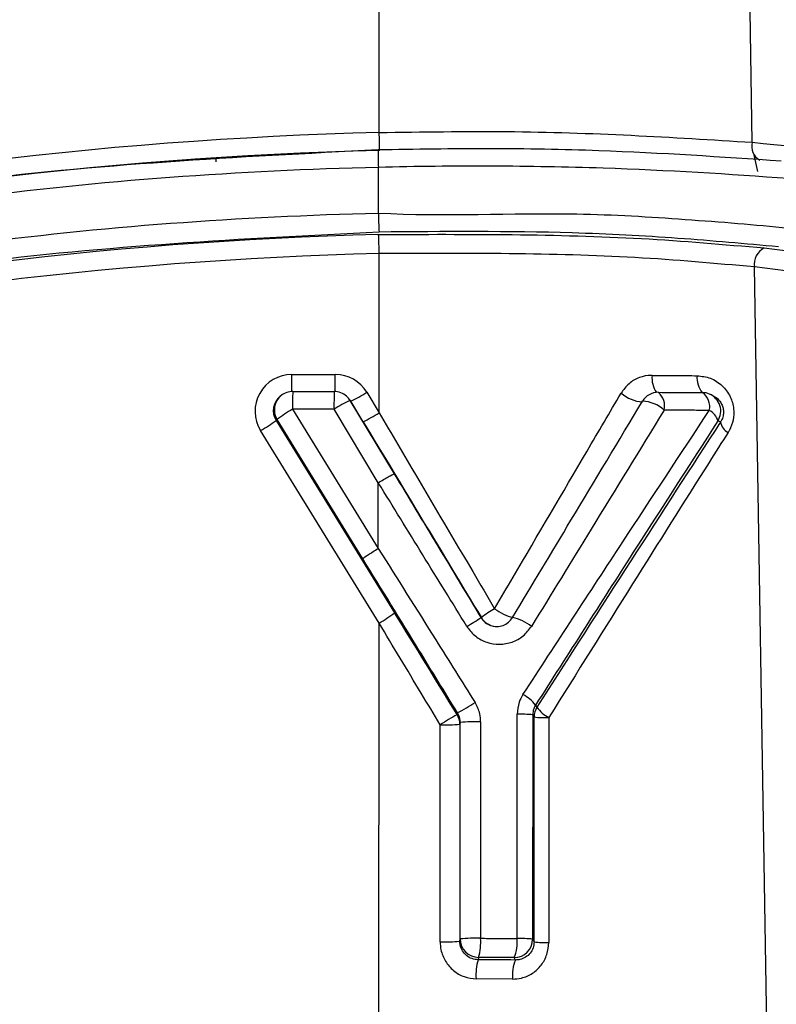
# Model space of a CAD drawing. Units: inches. Extents: x 0.5 to 16.5, y 0.2 to 10.8.
# Drawn here: x 9.2 to 9.3, y 5.4 to 5.5 of the extents above; entities that cross this region are included whole.
import ezdxf

# ---------------------------------------------------------------- set-up
doc = ezdxf.new("R2010")
doc.units = ezdxf.units.IN
doc.header["$MEASUREMENT"] = 0

msp = doc.modelspace()

# ---------------------------------------------------------------- linework, layer by layer
at = {"color": 7, "linetype": 'Continuous', "lineweight": 25}
for p, q in [((9.266205175122469, 5.492347334649027), (9.266207600352743, 5.499846330711651)), ((9.288987265551636, 5.491755827031051), (9.2888555483108, 5.499784895902422)), ((9.289324496012542, 5.489978254436029), (9.289090805311883, 5.491073749746395)), ((9.266152164185812, 5.487435777502951), (9.266153065921339, 5.490224012187825)), ((9.266199641099139, 5.475235714544281), (9.266202787247416, 5.484963843774087)), ((9.290319053674278, 5.41057421032766), (9.289112199956405, 5.484140218520496)), ((9.260873854398577, 5.477575596205456), (9.26351845243284, 5.477575596205456)), ((9.260924401314817, 5.476538571213936), (9.263454638893922, 5.47653861524842)), ((9.260224704527653, 5.476294823614221), (9.260162789859562, 5.476245667823366)), ((9.264266270286354, 5.476195959614513), (9.264212961513751, 5.47624462712618)), ((9.264417749252452, 5.475994841365375), (9.267121227563319, 5.471510297361021)), ((9.264470968483817, 5.475946255599151), (9.264417749252452, 5.475994841365375)), ((9.265225936433067, 5.474693921727494), (9.264470968483817, 5.475946255599151)), ((9.265444673149895, 5.476488048439367), (9.266199641099139, 5.475235714544281)), ((9.286518438500023, 5.476319691534373), (9.286378193216013, 5.476379516698666)), ((9.26344291379807, 5.475453048505323), (9.260912694692772, 5.475453004471483)), ((9.260912694692772, 5.475453004471483), (9.26614520356234, 5.466956587487683)), ((9.266146838299091, 5.47096773159181), (9.26344291379807, 5.475453048505323)), ((9.259966099377996, 5.474824973472955), (9.259904958154205, 5.474776431741216)), ((9.259904958154205, 5.474776431741216), (9.267143195892272, 5.463022861070308)), ((9.26519851785207, 5.466328765337994), (9.259966099377996, 5.474824973472955)), ((9.287046625432465, 5.474677528019122), (9.286887552514655, 5.474745384585635)), ((9.266195488262992, 5.462394830029132), (9.258957250524933, 5.474148400723495)), ((9.266145541375302, 5.466957544813681), (9.266146838299091, 5.47096773159181)), ((9.26614520356234, 5.466956587487683), (9.266145541375302, 5.466957544813681)), ((9.272414389180787, 5.462733941213738), (9.272442390531497, 5.462730842778299)), ((9.266178729094857, 5.41057421032766), (9.266195488262992, 5.462394830029132)), ((9.27575353731244, 5.457390442889881), (9.275838763235999, 5.457262979844285)), ((9.270961566972439, 5.456814754898508), (9.270982939295836, 5.456918588011605)), ((9.274620890974925, 5.443132560386844), (9.274625321086095, 5.456830800325132)), ((9.275578152853512, 5.456792741081561), (9.27557372274234, 5.443094501143272)), ((9.275664937313255, 5.456662947104713), (9.275578152853512, 5.456792741081561)), ((9.269924339344076, 5.442937779130351), (9.269927823391694, 5.456186723880787)), ((9.27112840900995, 5.456225300599352), (9.271124135213112, 5.442976355848915)), ((9.27114946219887, 5.456327583262103), (9.27112840900995, 5.456225300599352)), ((9.271145187752357, 5.443110670263171), (9.27114946219887, 5.456327583262103)), ((9.272398181127164, 5.456365880050181), (9.272393906680652, 5.443148967051249)), ((9.275660197307301, 5.442924999071522), (9.275664937313255, 5.456662947104713)), ((9.276561018131376, 5.456624370386149), (9.276558559540527, 5.442886422352958)), ((9.271124135213112, 5.442976355848915), (9.271145187752357, 5.443110670263171)), ((9.27557372274234, 5.443094501143272), (9.275660197307301, 5.442924999071522)), ((9.272269604614237, 5.441986526821347), (9.272246741471124, 5.441840660822017)), ((9.274523497677803, 5.44182350630729), (9.274448578768007, 5.441970357701448)), ((9.274347454408394, 5.440660786146901), (9.272121419006401, 5.440677940661628))]:
    msp.add_line(p, q, dxfattribs=at)
at = {"color": 8, "linetype": 'Continuous', "lineweight": 25}
msp.add_line((9.256247360173575, 5.490551198183732), (9.256247360173575, 5.490815424801148), dxfattribs=at)
at = {"color": 7, "linetype": 'Continuous', "lineweight": 25}
for centre, radius, start, end in [((9.27252729143512, 5.239068078570828), 0.2533581471241786, 91.4298659364414, 103.1371301754888), ((9.235608634645464, 5.491311569867929), 0.03061406699285054, 359.9074488537492, 1.93885634677685), ((9.289901541501292, 5.491501869262319), 0.0009488914903290208, 164.4763412188712, 240.8969741915225), ((9.272516692569875, 5.239108031929754), 0.2522326269559751, 91.42986593117506, 103.137130177704), ((9.296069437538465, 5.491250359774909), 0.02993397200679393, 179.887378998095, 181.9648883580234), ((9.304719715012352, 5.488140298648415), 0.03857398510398145, 181.0465170413687, 182.7740785397018), ((9.272515020327177, 5.23911426641261), 0.2470935591775338, 91.47283076190092, 103.1339761623233), ((9.226684069613642, 5.484226784377417), 0.03952559044432066, 1.068493603375181, 2.754417556505952), ((9.272524882953453, 5.239077066404453), 0.2459680389386806, 91.4728307747714, 103.1339761623266), ((9.290246705783064, 5.484285432201642), 0.00114376155028918, 117.4717021120463, 187.2940440290643), ((9.260924219481321, 5.475413742556885), 0.001125000000000637, 90.00098892327988, 128.4470461800841), ((9.285986364681735, 5.475725459502804), 0.02507515021808464, 178.1417444210071, 180.6225617970514), ((9.288476506099252, 5.4757255099163), 0.02503507496937672, 178.13878335314, 180.6235730124012), ((9.263454457060424, 5.475413786591368), 0.001125000000001844, 47.60591251069201, 90.00100534794697), ((9.267839179097036, 5.46869084524042), 0.00806563956390074, 115.0999231048666, 123.0288299909296), ((9.260991770632943, 5.483344897687584), 0.00817586218317449, 295.1851694871256, 303.0000737590863), ((9.282388509587902, 5.478008503700021), 0.002109722520458175, 228.0123187788613, 266.9804591007835), ((9.2832439126357, 5.475362585517254), 0.001125018576894166, 89.98841864145534, 149.0780981497029), ((9.282227439209853, 5.473907927641423), 0.002033418903202132, 47.19517936816624, 88.55280202524506), ((9.282539381873127, 5.475645977710158), 0.001097733575946361, 347.0401823944314, 50.05798406071189), ((9.285355673462622, 5.475616573921734), 0.001032222082910874, 346.8055374361827, 55.72659839815302), ((9.285936779742022, 5.475344732109982), 0.001124999999999061, 66.89810538101176, 89.58398374080242), ((9.265229077988693, 5.467919775971096), 0.008682205733356733, 119.8118119462191, 127.3137945293228), ((9.285899832780377, 5.474462742010084), 0.001027364151115341, 15.96882617398367, 63.35000049104692), ((9.254568651798222, 5.481799925432356), 0.008820749920182983, 299.8368027290034, 307.2268240679185), ((9.261746735928163, 5.48209256888217), 0.008175867897215354, 295.1851712097824, 303.0000699314336), ((9.287922497656117, 5.474825944274639), 0.0008883577753745368, 189.6173963748683, 242.3665901780872), ((9.261806888426554, 5.470046356150344), 0.008820751697444696, 299.8368044174628, 307.2268243496954), ((9.264930023765162, 5.473627938623959), 0.01321722002724056, 300.090467085265, 304.4897412308838), ((9.27606885465392, 5.458184019633877), 0.005815912889467548, 118.9612871330166, 128.5752308727391), ((9.275180445650038, 5.46584444766204), 0.00321410812342352, 233.1457194242862, 255.4106629467746), ((9.27374437834883, 5.459934664698771), 0.002866112347428323, 52.13104043377948, 77.84410218038194), ((9.273869366569764, 5.455897969918745), 0.002403658660693244, 38.38314321468267, 62.42002689335872), ((9.264549335001691, 5.46916407314876), 0.01383268486079026, 297.7167996505557, 302.8732458695414), ((9.301721276857055, 5.405019260574302), 0.06024062569790108, 120.7047399885664, 121.855195562983), ((9.27000465442439, 5.456225566630866), 0.001123754617049444, 359.9864361108398, 31.62135439565653), ((9.274826109199502, 5.449911294737999), 0.006922418178415825, 83.76314194910674, 91.66212513032103), ((9.276789609511807, 5.456662330783828), 0.001124672367423888, 147.7194207982589, 179.9686018894239), ((9.277430718486018, 5.458335717457016), 0.001919658173693959, 213.9740245105455, 243.0604883213965), ((9.270241116756914, 5.465138016247129), 0.008956773289551037, 267.9954779074858, 275.6852641201601), ((9.272062919496115, 5.446920303111145), 0.009451524960159208, 87.96719501552568, 95.5460964235797), ((9.276380426868691, 5.462856111717272), 0.006234357482707291, 263.4098966457429, 271.6599248240635), ((9.270237279828251, 5.451881889929798), 0.008949583774647198, 267.9961274962631, 275.6870356616452), ((9.272058645049603, 5.433703390112155), 0.009451524960216841, 87.96719501553808, 95.5460964235566), ((9.272269962937134, 5.443111302126528), 0.00112477536225808, 180.0321869652519, 269.9817471197197), ((9.269296132755013, 5.442892352183671), 0.003108384545809997, 343.0573980869894, 4.735482779955478), ((9.272327434363467, 5.442878721084273), 0.002307461293320269, 336.8173514448187, 6.315779247947935), ((9.274447850986446, 5.443096230550352), 0.001125873084130309, 270.0370368697495, 359.9119902881664), ((9.274821679088335, 5.436213054799861), 0.006922418178265059, 83.7631419490148, 91.66212513038667), ((9.276377178915597, 5.449142162559933), 0.006258369154042115, 263.4215423492479, 271.6607840557191), ((9.275196282245616, 5.440934633988291), 0.003085559171986369, 162.9243218707357, 184.7720562872858), ((9.276598862199464, 5.44091459572532), 0.002265669071993121, 156.3488763130178, 186.4320102652046)]:
    msp.add_arc(centre, radius, start, end, dxfattribs=at)
at = {"color": 8, "linetype": 'Continuous', "lineweight": 25}
for centre, radius, start, end in [((9.217140381167098, 5.477368924026756), 0.04373396156624612, 358.9103696198166, 0.2707618343367914), ((9.21108303905852, 5.477431035355512), 0.05243561264613036, 359.0234473688951, 0.1579601469109934), ((9.284500295925946, 5.477388047438562), 0.001642762932442707, 175.3036264211362, 213.4797647551109), ((9.287066033274229, 5.477373719093765), 0.001455666789338447, 174.9146718724944, 219.0008523334128), ((9.260924162597734, 5.475414086555965), 0.00112469522875618, 128.4556732019356, 211.5873586992332), ((9.263454948873491, 5.47541432692833), 0.00112426935444535, 31.08761198133954, 47.60585680234551), ((9.285936243829239, 5.475345311235607), 0.001124677820664168, 327.7631163305375, 66.86141705541668), ((9.273405680949722, 5.46331183101154), 0.001124933667826258, 211.0953903093972, 263.6854503529322)]:
    msp.add_arc(centre, radius, start, end, dxfattribs=at)
at = {"color": 7, "linetype": 'Continuous', "lineweight": 25}
for centre, major_axis, ratio, start_param, end_param in [((9.260874354064235, 5.475326624315351), (0.00223466913258008, -0.0002709197290595711), 0.9990715012205775, 1.691553411289004, 3.813766251772762), ((9.263517337975209, 5.475326624315351), (0.002064090562109655, 0.0008962015971354375), 0.9993223111892459, 0.1327961213762044, 1.160922173874256), ((9.260863941590182, 5.475365886249142), (0.001126133878296187, -1.774615256611156e-05), 0.9981080753026003, 2.258509715103484, 3.709341623857839), ((9.263506925501156, 5.475365886249142), (0.001074783001760338, 0.0003334914431816216), 0.9988406134715202, 0.2413019204816166, 0.5295063630481083), ((9.26854360142947, 5.46989506156992), (-0.04942599288819061, 0.08194451793523606), 0.003793517545109724, 1.509912536528362, 1.656047425576906), ((9.26288228221124, 5.432671056046675), (0.05073291362021415, 0.08063562140177537), 0.02336252955326149, 1.037606006637505, 1.275615527941852), ((9.270444237825313, 5.455000710304684), (-0.04997382338621215, 0.08138700349181249), 0.01455620427240532, 4.725741389259223, 4.802175627441057), ((9.266646828317569, 5.439210160516502), (0.05055795512724615, -2.460634605672141e-05), 0.05240560711210883, 1.414389748011862, 1.459831840184381)]:
    msp.add_ellipse(centre, major_axis=major_axis, ratio=ratio, start_param=start_param, end_param=end_param, dxfattribs=at)
for points, knots in [([(9.266205175122431, 5.492347334649026), (9.268821557321948, 5.492389226764188), (9.276738158194448, 5.492515983151498), (9.284075119530534, 5.492060665396295), (9.288987265551636, 5.491755827031051)], [0, 0, 0, 0, 0.3304931297728827, 1, 1, 1, 1]), ([(9.288987265551636, 5.491755827031051), (9.296058141855895, 5.491057289775671), (9.310258531750137, 5.489654422442794), (9.323499549911158, 5.486662892439314), (9.330147396880662, 5.485160951015628)], [0, 0, 0, 0, 0.4979353635301917, 1, 1, 1, 1]), ([(9.215174132817987, 5.484788576628548), (9.2235403566989, 5.486517962307965), (9.240360640298501, 5.489994890250004), (9.257514037217751, 5.490869572993827), (9.26613552335828, 5.491309198170621)], [0, 0, 0, 0, 0.49738899058216, 0.9999999999999999, 0.9999999999999999, 0.9999999999999999, 0.9999999999999999]), ([(9.266135523354519, 5.491309198177285), (9.268405076180299, 5.4913464313498), (9.272943880009713, 5.491420892743283), (9.281376639707709, 5.49126178350496), (9.287104311774899, 5.490871572517162), (9.290754281792179, 5.4906229098163)], [0, 0, 0, 0, 0.2662146358078755, 0.5323938683984879, 1, 1, 1, 1]), ([(9.266153065921339, 5.490224012187825), (9.266152967531786, 5.49022400971116), (9.257664616473816, 5.490010340675865), (9.240579726262707, 5.4888329003711), (9.223834767266219, 5.485438519484449), (9.215418564781926, 5.483732465927863)], [0, 0, 0, 0, 5.765331278646997e-06, 0.4973917843655004, 1, 1, 1, 1]), ([(9.291201108918203, 5.489535510049881), (9.29120102214561, 5.489535516577996), (9.287623063799227, 5.489804695164664), (9.281626677854398, 5.490174587254114), (9.273088889151376, 5.490326984239951), (9.268461126863311, 5.490280928738677), (9.266153164305413, 5.490223991264942), (9.26615306591379, 5.490223988837618)], [0, 0, 0, 0, 1.134281773611907e-05, 0.4677067694576479, 0.7338740307865768, 0.9999886546832791, 1, 1, 1, 1]), ([(9.216065581257107, 5.481019813536513), (9.22428755808475, 5.482688960774913), (9.240817538367217, 5.486044719556247), (9.257684245985303, 5.487219494487117), (9.266152065797046, 5.487435775005348), (9.266152164185817, 5.487435777518341)], [0, 0, 0, 0, 0.4973949558399581, 0.9999941601624667, 1, 1, 1, 1]), ([(9.266152164185812, 5.487435777502951), (9.266152262574199, 5.487435772080657), (9.27020647730266, 5.487212339793588), (9.27662483465573, 5.487588377457485), (9.284946283106795, 5.48706080226547), (9.28916691883028, 5.486725534503559), (9.291200048097867, 5.486523400947936), (9.291200134777261, 5.486523392330279)], [0, 0, 0, 0, 1.135585238581098e-05, 0.4679318878420826, 0.7339613532182094, 0.9999886578442949, 1, 1, 1, 1]), ([(9.266190933392773, 5.486273399156487), (9.25784354357364, 5.485847687600818), (9.241061428636367, 5.484991810444945), (9.224603678234912, 5.481594187531306), (9.216331979392535, 5.47988653534094)], [0, 0, 0, 0, 0.4973979650558104, 1, 1, 1, 1]), ([(9.2661639955251, 5.486126192179333), (9.271641317258425, 5.486143493177209), (9.27987202263694, 5.486169491178277), (9.287250713749188, 5.485518121719166), (9.289719076604745, 5.485300221802548)], [0, 0, 0, 0, 0.6654741582201036, 1, 1, 1, 1]), ([(9.290589128269977, 5.485368450077406), (9.288565716779138, 5.485553379955316), (9.284519716577613, 5.485923164513069), (9.276378726123307, 5.486355842928112), (9.270156938701103, 5.486305493700337), (9.266190933388675, 5.486273399176483)], [0, 0, 0, 0, 0.2661677379010558, 0.5322272439703443, 1, 1, 1, 1]), ([(9.289112199956405, 5.484140218520496), (9.286711753277425, 5.484357418656839), (9.279539580319412, 5.485006379934757), (9.271530990769284, 5.484980837464491), (9.266202787247416, 5.484963843775506)], [0, 0, 0, 0, 0.3346889001468385, 1, 1, 1, 1]), ([(9.289719076604745, 5.485300221802548), (9.296478193346818, 5.484488835084949), (9.310050142439005, 5.482859613450589), (9.322729139464608, 5.479696709188035), (9.329093728700562, 5.478108997921666)], [0, 0, 0, 0, 0.4980210798141246, 1, 1, 1, 1]), ([(9.328192060662476, 5.476976016954636), (9.321925896072683, 5.478545915001447), (9.309345912721028, 5.481697650167299), (9.295873782114821, 5.483323975511128), (9.289112199956405, 5.484140218520496)], [0, 0, 0, 0, 0.4981059524986309, 1, 1, 1, 1]), ([(9.282863048453487, 5.477522549357262), (9.28284996737789, 5.477522558165022), (9.282589255429901, 5.477522733707794), (9.282087996832079, 5.477425772008035), (9.281424354462581, 5.477053707063409), (9.281126666377386, 5.476645415647564), (9.280977166799577, 5.47644037084622)], [0, 0, 0, 0, 0.0176176151122006, 0.3511272999416649, 0.6741347755109085, 0.9999999999999999, 0.9999999999999999, 0.9999999999999999, 0.9999999999999999]), ([(9.282863048453487, 5.477522549357262), (9.28356644626078, 5.47751776475713), (9.284491154107318, 5.477511474778346), (9.285398856223098, 5.477504433477153), (9.28561609628613, 5.477502748284746)], [0, 0, 0, 0, 0.7606703132505999, 1, 1, 1, 1]), ([(9.28561609628613, 5.477502748284746), (9.285892112954386, 5.477470764933019), (9.286445991224317, 5.47740658444844), (9.287165450213086, 5.476935519665907), (9.287663803658313, 5.476266339195894), (9.287880895951986, 5.475510284794058), (9.28784722948268, 5.474794683659245), (9.287677379454646, 5.474316375964228), (9.287538895292037, 5.474086176053014), (9.287510466027333, 5.474038918560987)], [0, 0, 0, 0, 0.1814239397224859, 0.3640605420424041, 0.5380685645108204, 0.6925476503343034, 0.8309464137977354, 0.9652951712270437, 1, 1, 1, 1]), ([(9.273252681701356, 5.463272635618516), (9.273629978021988, 5.463916172729301), (9.275516909087619, 5.467134624910861), (9.278096597725433, 5.471532649675845), (9.280284211789253, 5.475259760388097), (9.280977166799577, 5.47644037084622)], [0, 0, 0, 0, 0.1458528195868788, 0.7294378482889807, 1, 1, 1, 1]), ([(9.274347902473819, 5.462736513841505), (9.275538004856273, 5.464719208640984), (9.278194430100855, 5.469144777898967), (9.28082612349308, 5.473523617709841), (9.282278794594967, 5.475940697933492)], [0, 0, 0, 0, 0.4480089868446431, 1, 1, 1, 1]), ([(9.283244140038896, 5.476487604071165), (9.283804056704, 5.476484065044319), (9.28470818767199, 5.476478350365745), (9.285598143812134, 5.476471984379845), (9.28593696157552, 5.476469560767033)], [0, 0, 0, 0, 0.6192871220266849, 1, 1, 1, 1]), ([(9.286515060554466, 5.47631430066303), (9.286633018239156, 5.476254312301951), (9.286863670177855, 5.476137012341218), (9.28709732467834, 5.475833712885516), (9.287195674291228, 5.475564995552406), (9.287233289668029, 5.475342117088883), (9.287229703632685, 5.475183378856642), (9.28718887515812, 5.474960993841699), (9.287130860840596, 5.474810181242651), (9.28706145756931, 5.474700885545463), (9.287046625432465, 5.474677528019122)], [0, 0, 0, 0, 0.2326546093883589, 0.4549278569205911, 0.5812532547840561, 0.6359557823219956, 0.7669043060339396, 0.7942060617716641, 0.9560198849853149, 1, 1, 1, 1]), ([(9.27498222747324, 5.458028489941331), (9.277018872893551, 5.461148560246462), (9.280833297051506, 5.466992126057046), (9.284603484453438, 5.472714125057977), (9.28636064588136, 5.475380962236914)], [0, 0, 0, 0, 0.5339326031856448, 1, 1, 1, 1]), ([(9.283609153525756, 5.475399791571253), (9.28212477772856, 5.472983150823679), (9.279435783763818, 5.468605329252182), (9.276720264322648, 5.464179782587929), (9.27550376324602, 5.4621972218299)], [0, 0, 0, 0, 0.5520190140475927, 1, 1, 1, 1]), ([(9.28636064588136, 5.475380962236913), (9.286014441348913, 5.475383491505844), (9.285105094877649, 5.475390134924869), (9.284181264862928, 5.475396098460645), (9.283609153525756, 5.475399791571253)], [0, 0, 0, 0, 0.3807179588709988, 0.9999999999999999, 0.9999999999999999, 0.9999999999999999, 0.9999999999999999]), ([(9.266199641059343, 5.475235714544281), (9.266580158620084, 5.474589820069279), (9.268483157658112, 5.471359649660847), (9.270835939224328, 5.46736885166931), (9.272806278495352, 5.464029259046515), (9.273252681701356, 5.463272635618516)], [0, 0, 0, 0, 0.1619929431600007, 0.8101397854019244, 1, 1, 1, 1]), ([(9.286887552514655, 5.474745384585635), (9.285167676729921, 5.472077887420358), (9.28147700071772, 5.466353713681838), (9.27774591571403, 5.460510621332362), (9.27575353731244, 5.457390442889881)], [0, 0, 0, 0, 0.4660056258120182, 1, 1, 1, 1]), ([(9.287510466027333, 5.474038918560987), (9.287124519187673, 5.473429278297782), (9.285194037409434, 5.470379896107143), (9.281551861693927, 5.464601928776237), (9.278270009987395, 5.459356089412942), (9.276561018131376, 5.456624370386149)], [0, 0, 0, 0, 0.1069490788619133, 0.5349525549260402, 1, 1, 1, 1]), ([(9.266147182774427, 5.47096871074803), (9.266255767907294, 5.471033615222067), (9.266472938172987, 5.471163424170117), (9.26671895347015, 5.471304817954589), (9.26700687939285, 5.471465529672686), (9.267070984341636, 5.471490626973309), (9.267121227563003, 5.471510297361552)], [0, 0, 0, 0, 0.2185522750188627, 0.4371045499552042, 0.5588221933179971, 1, 1, 1, 1]), ([(9.267121227563319, 5.471510297361021), (9.268002703870971, 5.470048271534298), (9.269766372694528, 5.467123031970349), (9.271531478088157, 5.464197367493627), (9.272414389180787, 5.462733941213738)], [0, 0, 0, 0, 0.4997969550047385, 1, 1, 1, 1]), ([(9.266147182774427, 5.47096871074803), (9.26614713161519, 5.470968670708746), (9.266147015322975, 5.470968579693768), (9.26614688641419, 5.470968299474966), (9.266146842810118, 5.470968005290215), (9.266146839281687, 5.470967791754772), (9.266146838287572, 5.470967731592497)], [0, 0, 0, 0, 0.1785642417805692, 0.4059018875441753, 0.8326165709681413, 0.9999999999999999, 0.9999999999999999, 0.9999999999999999, 0.9999999999999999]), ([(9.271556698885803, 5.462191939231952), (9.270654383201297, 5.463655410940602), (9.268850480890134, 5.466581171894215), (9.267048039323837, 5.469506591905389), (9.266147182774427, 5.47096871074803)], [0, 0, 0, 0, 0.500202077973061, 1, 1, 1, 1]), ([(9.26519851785207, 5.466328765337994), (9.265242799418598, 5.466366542614328), (9.2652997597258, 5.466415136316719), (9.265579245406899, 5.466599925724261), (9.265822047408845, 5.466756204091711), (9.266037484844494, 5.46688979302235), (9.26614520356234, 5.466956587487683)], [0, 0, 0, 0, 0.4374497447222943, 0.5627007759342862, 0.7813503879247865, 1, 1, 1, 1]), ([(9.266145541375302, 5.466957544813681), (9.26614559376875, 5.466957461561858), (9.267315409978735, 5.465098654082775), (9.269287883475403, 5.461961425903856), (9.271256477115056, 5.458823251029687), (9.272057471951195, 5.457546368986343)], [0, 0, 0, 0, 2.656469419946463e-05, 0.5931239734686414, 1, 1, 1, 1]), ([(9.270982939295836, 5.456918588011605), (9.270199176796332, 5.458195508706439), (9.268272998696334, 5.461333674514811), (9.266343125194302, 5.464469128566473), (9.26519851785207, 5.466328765337994)], [0, 0, 0, 0, 0.4069003273910294, 1, 1, 1, 1]), ([(9.272414389180787, 5.462733941213738), (9.27249554932136, 5.462626590860194), (9.272655156708918, 5.462415478491957), (9.27300984738355, 5.46223015231421), (9.273393751579816, 5.462167341564242), (9.273774401989803, 5.462239115390356), (9.27411621614346, 5.462426471519945), (9.274270862349569, 5.462633418855543), (9.274347902473819, 5.462736513841505)], [0, 0, 0, 0, 0.1683312412832967, 0.3310357704694468, 0.4973973231077529, 0.6658368846692739, 0.8335299095084086, 1, 1, 1, 1]), ([(9.269927823391694, 5.456186723880787), (9.26954163833565, 5.456829700977533), (9.268298181363825, 5.458899989149375), (9.267053561717875, 5.460968644597013), (9.266195488223998, 5.462394830029132)], [0, 0, 0, 0, 0.3105737189108021, 1, 1, 1, 1]), ([(9.271556698885803, 5.462191939231952), (9.271564170272645, 5.462179987624913), (9.271706552022504, 5.461952226600123), (9.272072110817058, 5.461555246561923), (9.27276693087343, 5.461183747705408), (9.273553295692837, 5.46105919890374), (9.274330699628104, 5.461200999676413), (9.275031674386161, 5.461577392283098), (9.275346751687778, 5.461991073345447), (9.27550376324602, 5.4621972218299)], [0, 0, 0, 0, 0.008957979278649782, 0.170711648550893, 0.3353614741558886, 0.5024674359709307, 0.6699451760667489, 0.8355247364875592, 1, 1, 1, 1]), ([(9.27498222747324, 5.458028489941331), (9.27489586567843, 5.457877049063267), (9.274685820395774, 5.457508721354142), (9.274647742783879, 5.457082045182522), (9.274625321086097, 5.456830800325132)], [0, 0, 0, 0, 0.4111579832635481, 1, 1, 1, 1]), ([(9.272398181127164, 5.456365880050181), (9.272388615539256, 5.456532221380886), (9.272364661483353, 5.456948771787705), (9.272172748315462, 5.457322113843692), (9.272057471951195, 5.457546368986343)], [0, 0, 0, 0, 0.3993306163725669, 1, 1, 1, 1]), ([(9.275753537312442, 5.45739044288988), (9.275711089139376, 5.457315090012329), (9.275608091256007, 5.457132250885622), (9.27558923685394, 5.456918436726599), (9.275578152853512, 5.456792741081561)], [0, 0, 0, 0, 0.4121266542256586, 1, 1, 1, 1]), ([(9.271149462198876, 5.456327583262103), (9.271144796566634, 5.456410779680644), (9.271133117794314, 5.456619032706171), (9.271039285742592, 5.456806195909944), (9.270982939295836, 5.456918588011605)], [0, 0, 0, 0, 0.3994968060148632, 1, 1, 1, 1]), ([(9.269924339344076, 5.442937779130351), (9.26993456883631, 5.442775060956913), (9.269960620118434, 5.442360669221095), (9.270219550993202, 5.441729381714062), (9.270715560728739, 5.441152840849989), (9.271376482503861, 5.440757882251457), (9.271873513220791, 5.440704544248057), (9.272121419006401, 5.440677940661628)], [0, 0, 0, 0, 0.13989344830186, 0.3562643781381405, 0.5718425982630551, 0.7864464037591721, 1, 1, 1, 1]), ([(9.272246741471124, 5.441840660822017), (9.272120287777408, 5.441854517289189), (9.271867932040486, 5.441882169775105), (9.271530120674507, 5.442080198487157), (9.27127588047417, 5.442369522616048), (9.271142701442209, 5.442686772155701), (9.271129360092571, 5.442894861654067), (9.271124135213107, 5.442976355848914)], [0, 0, 0, 0, 0.2173866471331232, 0.4338249514287706, 0.6487625916528934, 0.8624447172092135, 1, 1, 1, 1]), ([(9.272393906680652, 5.443148967051249), (9.272716406100502, 5.443146878000687), (9.273460375377617, 5.443142058799964), (9.274201201667502, 5.443135995396622), (9.274620890974925, 5.443132560386844)], [0, 0, 0, 0, 0.4334848625753009, 0.9999999999999999, 0.9999999999999999, 0.9999999999999999, 0.9999999999999999]), ([(9.274347454408394, 5.440660786146901), (9.274528035814061, 5.440672472573186), (9.27495604119981, 5.440700171180206), (9.275581797251318, 5.440983747886678), (9.276123455080095, 5.441487925819847), (9.276488316956744, 5.442146114882992), (9.276535106140512, 5.442639239998721), (9.276558559540527, 5.442886422352958)], [0, 0, 0, 0, 0.1559606820058128, 0.3696505275101022, 0.5799220350221207, 0.7894330322391249, 1, 1, 1, 1]), ([(9.275660197307301, 5.442924999071522), (9.27564799725011, 5.442801094505601), (9.275623454546242, 5.442551837225766), (9.275433338838404, 5.442223913826286), (9.27515453737454, 5.441976630331347), (9.274835220010921, 5.441840081245084), (9.274616242937906, 5.441828437769535), (9.274523497677803, 5.44182350630729)], [0, 0, 0, 0, 0.2029262419483766, 0.4082242062575879, 0.619612830781551, 0.838891321069436, 1, 1, 1, 1]), ([(9.274448578768007, 5.441970357701448), (9.274037941599477, 5.441973742960164), (9.273313086338584, 5.441979718606738), (9.272585155807821, 5.441984468002111), (9.272269604614237, 5.441986526821347)], [0, 0, 0, 0, 0.5665091925023501, 1, 1, 1, 1])]:
    msp.add_open_spline(points, degree=3, knots=knots, dxfattribs=at)

doc.saveas('drawing.dxf')
